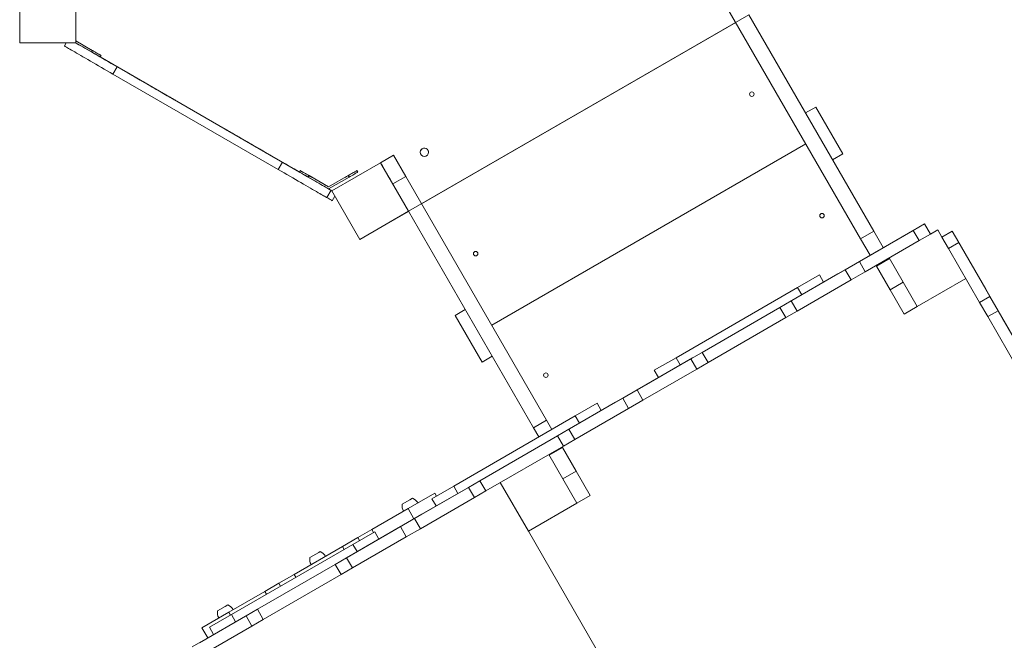
# Model space of a CAD drawing. Units: millimetres. Extents: x -9081 to 9025, y -10287 to 9312.
# Drawn here: x -4725 to -2971, y -1667 to -562 of the extents above; entities that cross this region are included whole.
import ezdxf

# ---------------------------------------------------------------- set-up
doc = ezdxf.new("R2010")
doc.units = ezdxf.units.MM
doc.layers.add('dikom', color=7, linetype='Continuous')

msp = doc.modelspace()

# ---------------------------------------------------------------- linework, layer by layer
at = {"layer": 'dikom', "color": 7, "linetype": 'Continuous', "lineweight": 15}
for p, q in [((-4725, -502.9), (-4725, -602.9)), ((-4725, -502.9), (-4725, -602.6)), ((-4625, -602.9), (-4625, -502.9)), ((-3226.7, -951.8), (-3477.4, -517.6)), ((-3425.9, -552.9), (-4032.2, -902.8)), ((-3203.4, -938.3), (-3425.9, -552.8)), ((-3449.3, -566.3), (-4008.8, -889.3)), ((-3449.3, -566.3), (-4008.8, -889.3)), ((-4725, -602.9), (-4725, -602.6)), ((-4725, -602.9), (-4625, -602.9)), ((-4642.3, -602.9), (-4645.4, -608.3)), ((-4642.3, -602.9), (-4645.4, -608.4)), ((-4645.4, -608.4), (-4645.4, -608.3)), ((-4625, -599.4), (-4595.7, -616.3)), ((-4625, -599.4), (-4595.7, -616.2)), ((-4625, -599.4), (-4595.7, -616.3)), ((-4625, -599.4), (-4595.7, -616.3)), ((-4597.2, -618.9), (-4625, -602.9)), ((-4597.2, -618.9), (-4595.7, -616.3)), ((-4595.7, -616.3), (-4595.7, -616.3)), ((-4580.1, -625.3), (-4581.6, -627.9)), ((-4581.6, -627.8), (-4226.5, -832.8)), ((-4580.1, -625.2), (-4580.2, -625.3)), ((-4551.3, -645.4), (-4558.8, -658.4)), ((-4551.3, -645.3), (-4256.9, -815.3)), ((-4256.9, -815.4), (-4551.3, -645.4)), ((-4264.4, -828.4), (-4558.8, -658.4)), ((-4534, -655.4), (-4534, -655.4)), ((-4447.4, -705.4), (-4447.4, -705.4)), ((-4447.4, -705.4), (-4447.4, -705.4)), ((-3324.9, -727.7), (-3306.7, -717.2)), ((-3306.7, -717.2), (-3258.7, -800.4)), ((-4360.8, -755.4), (-4360.8, -755.4)), ((-3883.8, -1105.8), (-3324.3, -782.8)), ((-4274.2, -805.4), (-4274.2, -805.4)), ((-4274.2, -805.4), (-4274.2, -805.4)), ((-4082.1, -816.2), (-4058.8, -802.7)), ((-4058.8, -802.7), (-4036.9, -840.6)), ((-4011.5, -797.8), (-4011.5, -797.8)), ((-3996.5, -797.5), (-3996.5, -797.5)), ((-3276.9, -810.9), (-3258.7, -800.4)), ((-4256.9, -815.4), (-4264.4, -828.4)), ((-4247.1, -821), (-4247.1, -821)), ((-4168.7, -866.2), (-4082.1, -816.2)), ((-4082.1, -816.3), (-4168.7, -866.3)), ((-4082.1, -816.2), (-4032.1, -902.8)), ((-4082.1, -816.3), (-4082.1, -816.2)), ((-4082.1, -816.3), (-4082.1, -816.2)), ((-4082.1, -816.2), (-4082.1, -816.2)), ((-4082.1, -816.2), (-4082.1, -816.2)), ((-4082.1, -816.2), (-4082.1, -816.2)), ((-4032.1, -902.9), (-4082.1, -816.3)), ((-4226.6, -832.8), (-4225.1, -830.2)), ((-4226.6, -832.9), (-4225.1, -830.3)), ((-4226.5, -832.9), (-4226.6, -832.8)), ((-4209.5, -839.3), (-4211, -841.9)), ((-4174.6, -862.9), (-4211, -841.9)), ((-4209.5, -839.2), (-4174.6, -859.4)), ((-4209.5, -839.3), (-4174.6, -859.4)), ((-4209.5, -839.3), (-4174.6, -859.4)), ((-4209.5, -839.3), (-4174.6, -859.4)), ((-4209.5, -839.3), (-4209.5, -839.3)), ((-4174.6, -859.4), (-4139.7, -839.2)), ((-4174.6, -859.4), (-4139.7, -839.3)), ((-4174.6, -859.4), (-4139.7, -839.3)), ((-4174.6, -859.4), (-4139.7, -839.3)), ((-4138.2, -841.9), (-4174.6, -862.9)), ((-4138.2, -841.9), (-4139.7, -839.3)), ((-4139.7, -839.3), (-4139.7, -839.3)), ((-4124.1, -830.2), (-4122.6, -832.8)), ((-4124.1, -830.3), (-4122.6, -832.9)), ((-4122.6, -832.8), (-4122.7, -832.9)), ((-4060.3, -854.1), (-4036.9, -840.6)), ((-3786.2, -1274.8), (-4036.9, -840.6)), ((-4174.6, -859.4), (-4174.6, -859.4)), ((-4174.6, -859.4), (-4174.6, -859.4)), ((-4170.3, -865.4), (-4177.8, -878.4)), ((-4174.5, -862.9), (-4168.7, -866.2)), ((-4170.3, -865.3), (-4170.3, -865.4)), ((-4118.7, -952.8), (-4168.7, -866.2)), ((-4168.7, -866.3), (-4168.7, -866.2)), ((-4168.7, -866.3), (-4118.7, -952.9)), ((-4163.3, -875.8), (-4168, -884)), ((-4008.8, -889.3), (-4008.8, -889.3)), ((-4032.1, -902.8), (-4118.7, -952.8)), ((-4118.7, -952.9), (-4032.1, -902.9)), ((-3809.6, -1288.3), (-4032.1, -902.8)), ((-4032.1, -902.9), (-4032.1, -902.9)), ((-3112.8, -925.1), (-3133, -936.8)), ((-3112.8, -925.1), (-3102.3, -943.3)), ((-3133, -936.8), (-3228.9, -992.2)), ((-3226.7, -951.8), (-3203.4, -938.3)), ((-3130.2, -935), (-3216.3, -984.8)), ((-3203.4, -938.3), (-3186.5, -967.5)), ((-3133, -936.8), (-3122.5, -955)), ((-3130.2, -935), (-3130.1, -935.1)), ((-3102.3, -943.3), (-3122.5, -955)), ((-3102.3, -943.3), (-3089.3, -935.8)), ((-3089.3, -935.8), (-3081.8, -948.8)), ((-3063.6, -938.3), (-3081.8, -948.8)), ((-3052, -958.5), (-3063.6, -938.3)), ((-3226.7, -951.8), (-3209.9, -981)), ((-3122.5, -955), (-3218.4, -1010.4)), ((-3070.2, -969), (-3081.8, -948.8)), ((-3052, -958.5), (-3070.2, -969)), ((-3003.8, -1041.7), (-3053.6, -955.6)), ((-3053.6, -955.6), (-3053.6, -955.6)), ((-2996.6, -1054.4), (-3052, -958.5)), ((-3014.8, -1064.9), (-3070.2, -969)), ((-3216.3, -984.8), (-3267.1, -1014.1)), ((-3228.9, -992.2), (-3254.3, -1006.8)), ((-3228.9, -992.2), (-3218.4, -1010.4)), ((-3216.3, -984.8), (-3216.2, -984.8)), ((-3199.3, -999.3), (-3198.6, -1000.5)), ((-3198.6, -1000.5), (-3175.2, -987)), ((-3176, -986.1), (-3176, -985.9)), ((-3175.9, -985.8), (-3175.9, -985.7)), ((-3125.9, -1072.4), (-3175.9, -985.8)), ((-3267.1, -1014.1), (-3353.2, -1063.8)), ((-3254.3, -1006.8), (-3350.3, -1062.2)), ((-3300, -1015.9), (-3339, -1038.4)), ((-3300, -1015.9), (-3292.6, -1028.8)), ((-3267.1, -1014.1), (-3267, -1014.2)), ((-3254.3, -1006.8), (-3243.8, -1025)), ((-3218.4, -1010.4), (-3243.8, -1025)), ((-3174.3, -1042.6), (-3198.6, -1000.5)), ((-3243.8, -1025), (-3339.8, -1080.4)), ((-3174.3, -1042.6), (-3150.9, -1029.1)), ((-3039.3, -1022.4), (-3125.9, -1072.4)), ((-3339, -1038.4), (-3555.5, -1163.4)), ((-3339, -1038.4), (-3331.5, -1051.3)), ((-3174.3, -1042.6), (-3149.3, -1085.9)), ((-3003.8, -1041.7), (-3003.9, -1041.7)), ((-2974.5, -1092.5), (-3003.8, -1041.7)), ((-3350.3, -1062.2), (-3370.5, -1073.9)), ((-3353.2, -1063.8), (-3353.1, -1063.9)), ((-3350.3, -1062.2), (-3339.8, -1080.4)), ((-2996.6, -1054.4), (-3014.8, -1064.9)), ((-3000.1, -1090.3), (-3014.8, -1064.9)), ((-2981.9, -1079.8), (-2996.6, -1054.4)), ((-3949.3, -1088.2), (-3931.1, -1077.7)), ((-3370.5, -1073.9), (-3509, -1153.9)), ((-3370.5, -1073.9), (-3360, -1092.1)), ((-3339.8, -1080.4), (-3360, -1092.1)), ((-3149.3, -1085.9), (-3125.9, -1072.4)), ((-2981.9, -1079.8), (-3000.1, -1090.3)), ((-2926.5, -1175.8), (-2981.9, -1079.8)), ((-3949.3, -1088.2), (-3901.3, -1171.4)), ((-3360, -1092.1), (-3498.5, -1172.1)), ((-2944.7, -1186.3), (-3000.1, -1090.3)), ((-2974.5, -1092.5), (-2974.6, -1092.5)), ((-2924.8, -1178.6), (-2974.5, -1092.5)), ((-3509, -1153.9), (-3529.2, -1165.5)), ((-3509, -1153.9), (-3498.5, -1172.1)), ((-3901.3, -1171.4), (-3883.1, -1160.9)), ((-3529.2, -1165.5), (-3625.1, -1220.9)), ((-3526.4, -1163.8), (-3612.5, -1213.5)), ((-3555.5, -1163.4), (-3594.5, -1185.9)), ((-3555.5, -1163.4), (-3548, -1176.3)), ((-3529.2, -1165.5), (-3518.7, -1183.7)), ((-3526.4, -1163.8), (-3526.3, -1163.9)), ((-3498.5, -1172.1), (-3518.7, -1183.7)), ((-3518.7, -1183.7), (-3614.6, -1239.1)), ((-3587, -1198.8), (-3594.5, -1185.9)), ((-3612.5, -1213.5), (-3663.3, -1242.8)), ((-3625.1, -1220.9), (-3650.5, -1235.6)), ((-3625.1, -1220.9), (-3614.6, -1239.1)), ((-3612.5, -1213.5), (-3612.4, -1213.6)), ((-3663.3, -1242.8), (-3749.4, -1292.5)), ((-3650.5, -1235.6), (-3746.5, -1291)), ((-3696.2, -1244.6), (-3735.2, -1267.1)), ((-3696.2, -1244.6), (-3688.8, -1257.5)), ((-3663.3, -1242.8), (-3663.2, -1242.9)), ((-3650.5, -1235.6), (-3640, -1253.8)), ((-3614.6, -1239.1), (-3640, -1253.8)), ((-3640, -1253.8), (-3736, -1309.2)), ((-3735.2, -1267.1), (-3951.7, -1392.1)), ((-3809.6, -1288.3), (-3786.2, -1274.8)), ((-3786.2, -1274.8), (-3776.8, -1291.1)), ((-3735.2, -1267.1), (-3727.7, -1280)), ((-3809.6, -1288.3), (-3800.1, -1304.6)), ((-3746.5, -1291), (-3766.7, -1302.6)), ((-3749.4, -1292.5), (-3749.3, -1292.6)), ((-3746.5, -1291), (-3736, -1309.2)), ((-3766.7, -1302.6), (-3905.2, -1382.6)), ((-3766.7, -1302.6), (-3756.2, -1320.8)), ((-3736, -1309.2), (-3756.2, -1320.8)), ((-3756.2, -1320.8), (-3894.7, -1400.8)), ((-3781.5, -1337), (-3758.1, -1323.5)), ((-3758.8, -1322.3), (-3758.1, -1323.5)), ((-3733.8, -1365.6), (-3758.1, -1323.5)), ((-3782.1, -1335.8), (-3732.1, -1422.4)), ((-3757.1, -1379.1), (-3733.8, -1365.6)), ((-3733.8, -1365.6), (-3708.8, -1408.9)), ((-3905.2, -1382.6), (-3925.4, -1394.3)), ((-3905.2, -1382.6), (-3894.7, -1400.8)), ((-3818.7, -1472.4), (-3868.7, -1385.8)), ((-3925.4, -1394.3), (-4021.3, -1449.7)), ((-3922.6, -1392.5), (-4008.7, -1442.3)), ((-3951.7, -1392.1), (-3990.7, -1414.6)), ((-3951.7, -1392.1), (-3944.2, -1405)), ((-3925.4, -1394.3), (-3914.9, -1412.5)), ((-3922.6, -1392.5), (-3922.5, -1392.6)), ((-3894.7, -1400.8), (-3914.9, -1412.5)), ((-4043.4, -1424.3), (-4029.7, -1416.4)), ((-3985.5, -1404.7), (-4033.1, -1432.2)), ((-4029.7, -1416.4), (-4025.2, -1413.8)), ((-3914.9, -1412.5), (-4010.8, -1467.9)), ((-3983.2, -1427.5), (-3990.7, -1414.6)), ((-3985.5, -1404.7), (-3982.5, -1409.9)), ((-3732.1, -1422.4), (-3708.8, -1408.9)), ((-4033.1, -1432.2), (-4097.4, -1469.3)), ((-4022.7, -1450.3), (-4033.1, -1432.2)), ((-3732.1, -1422.4), (-3818.7, -1472.4)), ((-4008.7, -1442.3), (-4059.5, -1471.6)), ((-4021.3, -1449.7), (-4046.8, -1464.3)), ((-4021.3, -1449.7), (-4010.8, -1467.9)), ((-4008.7, -1442.3), (-4008.6, -1442.3)), ((-4059.5, -1471.6), (-4145.6, -1521.3)), ((-4046.8, -1464.3), (-4142.7, -1519.7)), ((-4092.4, -1473.4), (-4131.4, -1495.9)), ((-4097.4, -1469.3), (-4122.3, -1483.7)), ((-4097.4, -1469.3), (-4094.4, -1474.5)), ((-4092.4, -1473.4), (-4085, -1486.3)), ((-4059.5, -1471.6), (-4059.5, -1471.7)), ((-4046.8, -1464.3), (-4036.3, -1482.5)), ((-4010.8, -1467.9), (-4036.3, -1482.5)), ((-3068.7, -2771.5), (-3818.7, -1472.4)), ((-4122.3, -1483.7), (-4150, -1499.7)), ((-4036.3, -1482.5), (-4132.2, -1537.9)), ((-4119.3, -1488.9), (-4122.3, -1483.7)), ((-4131.4, -1495.9), (-4347.9, -1620.9)), ((-4150, -1499.7), (-4235.7, -1549.2)), ((-4150, -1499.7), (-4147, -1504.9)), ((-4131.4, -1495.9), (-4124, -1508.8)), ((-4208, -1519.3), (-4192, -1510.1)), ((-4192, -1510.1), (-4189.8, -1508.8)), ((-4142.7, -1519.7), (-4162.9, -1531.4)), ((-4145.6, -1521.3), (-4145.6, -1521.4)), ((-4142.7, -1519.7), (-4132.2, -1537.9)), ((-4162.9, -1531.4), (-4301.4, -1611.4)), ((-4162.9, -1531.4), (-4152.4, -1549.6)), ((-4132.2, -1537.9), (-4152.4, -1549.6)), ((-4152.4, -1549.6), (-4290.9, -1629.6)), ((-4235.7, -1549.2), (-4263.4, -1565.2)), ((-4232.7, -1554.4), (-4235.7, -1549.2)), ((-4263.4, -1565.2), (-4288.3, -1579.6)), ((-4263.4, -1565.2), (-4260.4, -1570.4)), ((-4288.3, -1579.6), (-4352.6, -1616.7)), ((-4285.3, -1584.8), (-4288.3, -1579.6)), ((-4372.5, -1614.3), (-4359.1, -1606.6)), ((-4359.1, -1606.6), (-4354.3, -1603.8)), ((-4301.4, -1611.4), (-4321.6, -1623)), ((-4301.4, -1611.4), (-4290.9, -1629.6)), ((-4321.6, -1623), (-4417.6, -1678.4)), ((-4318.8, -1621.3), (-4404.9, -1671)), ((-4352.6, -1616.7), (-4400.3, -1644.2)), ((-4347.9, -1620.9), (-4386.9, -1643.4)), ((-4352.6, -1616.7), (-4349.6, -1621.9)), ((-4347.9, -1620.9), (-4340.5, -1633.8)), ((-4321.6, -1623), (-4311.1, -1641.2)), ((-4318.8, -1621.3), (-4318.8, -1621.4)), ((-4290.9, -1629.6), (-4311.1, -1641.2)), ((-4311.1, -1641.2), (-4407.1, -1696.6)), ((-4389.8, -1662.3), (-4400.3, -1644.2)), ((-4379.4, -1656.3), (-4386.9, -1643.4))]:
    msp.add_line(p, q, dxfattribs=at)
at = {"layer": 'dikom', "color": 7, "linetype": 'Continuous', "lineweight": 15, "flags": 128}
for points in [[(-4645.4, -608.4), (-4645.3, -608.5), (-4644.8, -608.8), (-4644, -609.2), (-4642.9, -609.9), (-4641.5, -610.7), (-4639.8, -611.7), (-4637.8, -612.8), (-4635.5, -614.1), (-4632.9, -615.6), (-4630.1, -617.3), (-4627, -619.1), (-4623.6, -621), (-4620.1, -623.1), (-4616.2, -625.3), (-4612.2, -627.6), (-4608, -630), (-4603.6, -632.5), (-4599.1, -635.2), (-4594.4, -637.9), (-4589.5, -640.7), (-4584.6, -643.5), (-4579.5, -646.5), (-4574.4, -649.4), (-4569.3, -652.4), (-4564, -655.4), (-4558.8, -658.4)], [(-4625, -602.9), (-4622.6, -604.3), (-4619.5, -606.1), (-4616.1, -608), (-4612.6, -610.1), (-4608.7, -612.3), (-4604.7, -614.6), (-4600.5, -617), (-4596.1, -619.6), (-4591.6, -622.2), (-4586.9, -624.9), (-4582, -627.7), (-4577.1, -630.6), (-4572, -633.5), (-4566.9, -636.4), (-4561.8, -639.4), (-4556.5, -642.4), (-4551.3, -645.4)], [(-4597.4, -615.2), (-4598.5, -614.6), (-4599.6, -614), (-4600.4, -613.5), (-4601, -613.2), (-4601.3, -613), (-4601.3, -613), (-4601, -613.2), (-4600.4, -613.5), (-4599.6, -614), (-4598.5, -614.6), (-4597.4, -615.3), (-4596.4, -615.9), (-4595.3, -616.5), (-4594.5, -617), (-4593.9, -617.3), (-4593.6, -617.5), (-4593.6, -617.5), (-4593.9, -617.3), (-4594.5, -617), (-4595.3, -616.5), (-4596.4, -615.9), (-4597.4, -615.2)], [(-4597.4, -615.3), (-4598.5, -614.7), (-4599.6, -614.1), (-4600.4, -613.6), (-4601, -613.3), (-4601.3, -613.1), (-4601.3, -613.1), (-4601, -613.3), (-4600.4, -613.6), (-4599.6, -614.1), (-4598.5, -614.7), (-4597.4, -615.3), (-4596.4, -615.9), (-4595.3, -616.5), (-4594.5, -617), (-4593.9, -617.4), (-4593.6, -617.5), (-4593.6, -617.5), (-4593.9, -617.4), (-4594.5, -617), (-4595.3, -616.5), (-4596.4, -615.9), (-4597.4, -615.3)], [(-4581.6, -627.9), (-4581.8, -627.8), (-4582.3, -627.5), (-4583, -627.1), (-4584.1, -626.5), (-4585.4, -625.7), (-4587, -624.8), (-4588.8, -623.8), (-4590.7, -622.6), (-4592.8, -621.4), (-4595, -620.2), (-4597.2, -618.9)], [(-4580.1, -625.2), (-4580.3, -625.2), (-4580.8, -624.9), (-4581.5, -624.4), (-4582.6, -623.8), (-4583.9, -623), (-4585.5, -622.1), (-4587.3, -621.1), (-4589.2, -620), (-4591.3, -618.8), (-4593.5, -617.5), (-4595.7, -616.2)], [(-4595.7, -616.3), (-4593.5, -617.5), (-4591.3, -618.8), (-4589.2, -620), (-4587.3, -621.1), (-4585.5, -622.1), (-4583.9, -623.1), (-4582.6, -623.8), (-4581.5, -624.4), (-4580.8, -624.9), (-4580.3, -625.2), (-4580.1, -625.2)], [(-4580.1, -625.3), (-4580.3, -625.2), (-4580.8, -624.9), (-4581.5, -624.5), (-4582.6, -623.9), (-4583.9, -623.1), (-4585.5, -622.2), (-4587.3, -621.2), (-4589.2, -620), (-4591.3, -618.8), (-4593.5, -617.6), (-4595.7, -616.3)], [(-4595.7, -616.3), (-4593.5, -617.6), (-4591.3, -618.8), (-4589.2, -620), (-4587.3, -621.2), (-4585.5, -622.2), (-4583.9, -623.1), (-4582.6, -623.9), (-4581.5, -624.5), (-4580.8, -624.9), (-4580.3, -625.2), (-4580.1, -625.3)], [(-4551.3, -645.3), (-4556.5, -642.3), (-4561.8, -639.3), (-4566.9, -636.3), (-4572, -633.4), (-4577.1, -630.5), (-4581.6, -627.8)], [(-4447.4, -705.4), (-4447.6, -705.3), (-4448, -705), (-4448.8, -704.5), (-4449.9, -703.9), (-4451.2, -703.1), (-4452.9, -702.2), (-4454.8, -701.1), (-4457, -699.8), (-4459.4, -698.4), (-4462.1, -696.9), (-4464.9, -695.2), (-4468, -693.5), (-4471.2, -691.6), (-4474.6, -689.7), (-4478, -687.7), (-4481.6, -685.6), (-4485.2, -683.5), (-4488.9, -681.4), (-4492.5, -679.3), (-4496.2, -677.2), (-4499.8, -675.1), (-4503.4, -673), (-4506.8, -671), (-4510.2, -669.1), (-4513.4, -667.2), (-4516.4, -665.5), (-4519.3, -663.8), (-4522, -662.3), (-4524.4, -660.9), (-4526.6, -659.6), (-4528.5, -658.5), (-4530.2, -657.6), (-4531.5, -656.8), (-4532.6, -656.2), (-4533.4, -655.7), (-4533.8, -655.4), (-4534, -655.4)], [(-4534, -655.4), (-4533.8, -655.5), (-4533.4, -655.8), (-4532.6, -656.2), (-4531.5, -656.8), (-4530.2, -657.6), (-4528.5, -658.6), (-4526.6, -659.7), (-4524.4, -661), (-4522, -662.4), (-4519.3, -663.9), (-4516.4, -665.5), (-4513.4, -667.3), (-4510.2, -669.2), (-4506.8, -671.1), (-4503.4, -673.1), (-4499.8, -675.1), (-4496.2, -677.2), (-4492.5, -679.3), (-4488.9, -681.5), (-4485.2, -683.6), (-4481.6, -685.7), (-4478, -687.7), (-4474.6, -689.7), (-4471.2, -691.7), (-4468, -693.5), (-4464.9, -695.3), (-4462.1, -696.9), (-4459.4, -698.5), (-4457, -699.9), (-4454.8, -701.1), (-4452.9, -702.2), (-4451.2, -703.2), (-4449.9, -704), (-4448.8, -704.6), (-4448, -705), (-4447.6, -705.3), (-4447.4, -705.4)], [(-4274.2, -805.4), (-4274.3, -805.3), (-4274.8, -805), (-4275.6, -804.5), (-4276.7, -803.9), (-4278, -803.1), (-4279.7, -802.2), (-4281.6, -801.1), (-4283.8, -799.8), (-4286.2, -798.4), (-4288.9, -796.9), (-4291.7, -795.2), (-4294.8, -793.5), (-4298, -791.6), (-4301.3, -789.7), (-4304.8, -787.7), (-4308.4, -785.6), (-4312, -783.5), (-4315.7, -781.4), (-4319.3, -779.3), (-4323, -777.2), (-4326.6, -775.1), (-4330.2, -773), (-4333.6, -771), (-4337, -769.1), (-4340.2, -767.2), (-4343.2, -765.5), (-4346.1, -763.8), (-4348.8, -762.3), (-4351.2, -760.9), (-4353.4, -759.6), (-4355.3, -758.5), (-4356.9, -757.6), (-4358.3, -756.8), (-4359.4, -756.2), (-4360.2, -755.7), (-4360.6, -755.4), (-4360.8, -755.4)], [(-4360.8, -755.4), (-4360.6, -755.5), (-4360.2, -755.8), (-4359.4, -756.2), (-4358.3, -756.8), (-4356.9, -757.6), (-4355.3, -758.6), (-4353.4, -759.7), (-4351.2, -761), (-4348.8, -762.4), (-4346.1, -763.9), (-4343.2, -765.5), (-4340.2, -767.3), (-4337, -769.2), (-4333.6, -771.1), (-4330.2, -773.1), (-4326.6, -775.1), (-4323, -777.2), (-4319.3, -779.3), (-4315.7, -781.5), (-4312, -783.6), (-4308.4, -785.7), (-4304.8, -787.7), (-4301.3, -789.7), (-4298, -791.7), (-4294.8, -793.5), (-4291.7, -795.3), (-4288.9, -796.9), (-4286.2, -798.5), (-4283.8, -799.9), (-4281.6, -801.1), (-4279.7, -802.2), (-4278, -803.2), (-4276.7, -804), (-4275.6, -804.6), (-4274.8, -805), (-4274.3, -805.3), (-4274.2, -805.4)], [(-4226.5, -832.8), (-4231.1, -830.2), (-4236.1, -827.3), (-4241.3, -824.3), (-4246.4, -821.4), (-4251.6, -818.3), (-4256.9, -815.3)], [(-4256.9, -815.4), (-4251.6, -818.4), (-4246.4, -821.5), (-4241.3, -824.4), (-4236.1, -827.4), (-4231.1, -830.3), (-4226.2, -833.2), (-4221.3, -835.9), (-4216.6, -838.7), (-4212.1, -841.3), (-4207.7, -843.8), (-4203.5, -846.3), (-4199.4, -848.6), (-4195.6, -850.8), (-4192, -852.8), (-4188.7, -854.8), (-4185.6, -856.6), (-4182.8, -858.2), (-4180.2, -859.7), (-4177.9, -861), (-4175.9, -862.2), (-4174.2, -863.2), (-4172.8, -864), (-4171.7, -864.6), (-4170.9, -865), (-4170.4, -865.3), (-4170.3, -865.4)], [(-4082.1, -816.3), (-4082.1, -816.4), (-4081.8, -816.9), (-4081.3, -817.7), (-4080.7, -818.8), (-4079.8, -820.2), (-4078.8, -822), (-4077.7, -824), (-4076.3, -826.3), (-4074.8, -828.9), (-4073.2, -831.8), (-4071.4, -834.9), (-4069.4, -838.3), (-4067.3, -842), (-4065.1, -845.8), (-4062.7, -849.9), (-4060.3, -854.2)], [(-4264.4, -828.4), (-4259.1, -831.4), (-4253.9, -834.4), (-4248.8, -837.4), (-4243.6, -840.4), (-4238.6, -843.3), (-4233.7, -846.1), (-4228.8, -848.9), (-4224.1, -851.7), (-4219.6, -854.3), (-4215.2, -856.8), (-4211, -859.3), (-4206.9, -861.6), (-4203.1, -863.8), (-4199.5, -865.8), (-4196.2, -867.8), (-4193.1, -869.6), (-4190.3, -871.2), (-4187.7, -872.7), (-4185.4, -874), (-4183.4, -875.2), (-4181.7, -876.1), (-4180.3, -877), (-4179.2, -877.6), (-4178.4, -878), (-4177.9, -878.3), (-4177.8, -878.4)], [(-4211, -841.9), (-4213.2, -840.6), (-4215.4, -839.4), (-4217.4, -838.2), (-4219.4, -837), (-4221.2, -836), (-4222.8, -835.1), (-4224.1, -834.3), (-4225.1, -833.7), (-4225.9, -833.3), (-4226.4, -833), (-4226.6, -832.9)], [(-4209.5, -839.2), (-4211.7, -838), (-4213.9, -836.7), (-4215.9, -835.5), (-4217.9, -834.4), (-4219.7, -833.4), (-4221.3, -832.4), (-4222.6, -831.7), (-4223.7, -831.1), (-4224.4, -830.6), (-4224.9, -830.3), (-4225.1, -830.2)], [(-4225.1, -830.3), (-4224.9, -830.4), (-4224.4, -830.7), (-4223.6, -831.1), (-4222.6, -831.7), (-4221.3, -832.5), (-4219.7, -833.4), (-4217.9, -834.4), (-4215.9, -835.6), (-4213.9, -836.8), (-4211.7, -838), (-4209.5, -839.3)], [(-4209.5, -839.3), (-4211.7, -838), (-4213.9, -836.8), (-4215.9, -835.6), (-4217.9, -834.4), (-4219.7, -833.4), (-4221.3, -832.5), (-4222.6, -831.7), (-4223.6, -831.1), (-4224.4, -830.7), (-4224.9, -830.4), (-4225.1, -830.3)], [(-4211.6, -838), (-4211.5, -838.1), (-4211, -838.4), (-4210.3, -838.8), (-4209.4, -839.3), (-4208.3, -839.9), (-4207.2, -840.6), (-4206.1, -841.2), (-4205.2, -841.7), (-4204.5, -842.1), (-4204, -842.4), (-4203.8, -842.5), (-4204, -842.4), (-4204.5, -842.1), (-4205.2, -841.7), (-4206.1, -841.2), (-4207.2, -840.6), (-4208.3, -839.9), (-4209.4, -839.3), (-4210.3, -838.8), (-4211, -838.4), (-4211.5, -838.1), (-4211.6, -838)], [(-4211.6, -838.1), (-4211.5, -838.1), (-4211, -838.4), (-4210.3, -838.8), (-4209.4, -839.4), (-4208.3, -840), (-4207.2, -840.6), (-4206.1, -841.2), (-4205.2, -841.8), (-4204.5, -842.2), (-4204, -842.5), (-4203.8, -842.6), (-4204, -842.5), (-4204.5, -842.2), (-4205.2, -841.8), (-4206.1, -841.2), (-4207.2, -840.6), (-4208.3, -840), (-4209.4, -839.4), (-4210.3, -838.8), (-4211, -838.4), (-4211.5, -838.1), (-4211.6, -838.1)], [(-4141.5, -840.2), (-4142.6, -840.9), (-4143.6, -841.5), (-4144.4, -842), (-4145, -842.3), (-4145.3, -842.5), (-4145.3, -842.5), (-4145, -842.3), (-4144.4, -842), (-4143.6, -841.5), (-4142.6, -840.9), (-4141.5, -840.3), (-4140.4, -839.6), (-4139.3, -839), (-4138.5, -838.5), (-4137.9, -838.2), (-4137.6, -838), (-4137.6, -838), (-4137.9, -838.2), (-4138.5, -838.5), (-4139.3, -839), (-4140.4, -839.6), (-4141.5, -840.2)], [(-4141.5, -840.3), (-4142.6, -840.9), (-4143.6, -841.5), (-4144.4, -842), (-4145, -842.4), (-4145.3, -842.5), (-4145.3, -842.5), (-4145, -842.4), (-4144.4, -842), (-4143.6, -841.5), (-4142.6, -840.9), (-4141.5, -840.3), (-4140.4, -839.7), (-4139.3, -839.1), (-4138.5, -838.6), (-4137.9, -838.3), (-4137.6, -838.1), (-4137.6, -838.1), (-4137.9, -838.3), (-4138.5, -838.6), (-4139.3, -839.1), (-4140.4, -839.7), (-4141.5, -840.3)], [(-4139.7, -839.3), (-4137.5, -838), (-4135.3, -836.7), (-4133.2, -835.5), (-4131.3, -834.4), (-4129.5, -833.4), (-4127.9, -832.4), (-4126.6, -831.7), (-4125.5, -831.1), (-4124.8, -830.6), (-4124.3, -830.3), (-4124.1, -830.2)], [(-4124.1, -830.2), (-4124.3, -830.3), (-4124.8, -830.6), (-4125.5, -831.1), (-4126.6, -831.7), (-4127.9, -832.4), (-4129.5, -833.4), (-4131.3, -834.4), (-4133.2, -835.5), (-4135.3, -836.7), (-4137.5, -838), (-4139.7, -839.2)], [(-4139.7, -839.3), (-4137.5, -838), (-4135.3, -836.8), (-4133.2, -835.6), (-4131.3, -834.4), (-4129.5, -833.4), (-4127.9, -832.5), (-4126.6, -831.7), (-4125.5, -831.1), (-4124.8, -830.7), (-4124.3, -830.4), (-4124.1, -830.3)], [(-4124.1, -830.3), (-4124.3, -830.4), (-4124.8, -830.7), (-4125.5, -831.1), (-4126.6, -831.7), (-4127.9, -832.5), (-4129.5, -833.4), (-4131.3, -834.4), (-4133.2, -835.6), (-4135.3, -836.8), (-4137.5, -838), (-4139.7, -839.3)], [(-4122.6, -832.9), (-4122.8, -833), (-4123.3, -833.3), (-4124, -833.7), (-4125.1, -834.3), (-4126.4, -835.1), (-4128, -836), (-4129.8, -837), (-4131.7, -838.2), (-4133.8, -839.4), (-4136, -840.6), (-4138.2, -841.9)], [(-4170.3, -865.3), (-4170.4, -865.2), (-4170.9, -865), (-4171.7, -864.5), (-4172.8, -863.9), (-4174.2, -863.1), (-4174.5, -862.9)], [(-4177.7, -878.3), (-4175.6, -879.6), (-4173.6, -880.7), (-4171.9, -881.7), (-4170.5, -882.5), (-4169.4, -883.1), (-4168.6, -883.6), (-4168.1, -883.9), (-4168, -884)]]:
    msp.add_lwpolyline(points, dxfattribs=at)
at = {"layer": 'dikom', "color": 7, "linetype": 'Continuous', "lineweight": 15}
for centre, radius in [((-3420.6, -694.1), 4), ((-4004, -797.6), 7.5), ((-3295.6, -910.6), 4), ((-3912.5, -978.1), 4), ((-3787.5, -1194.6), 4)]:
    msp.add_circle(centre, radius, dxfattribs=at)
for centre, radius, start, end in [((-4004, -797.6), 7.5, 26.7319, 181.1812), ((-4004, -797.6), 7.5, 1.1812, 26.7319), ((-4031.4, -1431.4), 18.7, 30.4909, 70.6212), ((-4025, -1427.7), 18.7, 169.3788, 209.5091), ((-4189.6, -1522.7), 18.7, 169.3788, 209.5091), ((-4196, -1526.4), 18.7, 30.4909, 70.6212), ((-4360.5, -1621.4), 18.7, 30.4909, 70.6212), ((-4354.1, -1617.7), 18.7, 169.3788, 209.5091)]:
    msp.add_arc(centre, radius, start, end, dxfattribs=at)

doc.saveas('drawing.dxf')
